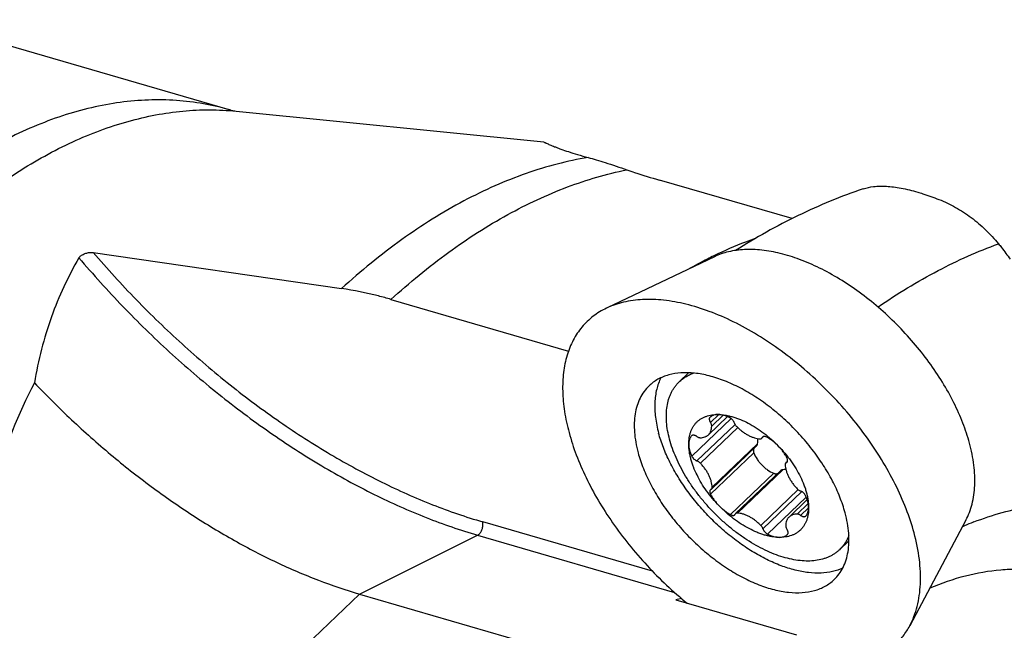
# Model space of a CAD drawing. Units: millimetres. Extents: x 0 to 420, y 0 to 297.
# Drawn here: x 328 to 350, y 144 to 158 of the extents above; entities that cross this region are included whole.
import ezdxf

# ---------------------------------------------------------------- set-up
doc = ezdxf.new("R2010")
doc.units = ezdxf.units.MM
doc.header["$LTSCALE"] = 23.1
for name, color, linetype in [('607299103-000_CL', 7, 'CONTINUOUS'), ('607386905-000_CL', 7, 'CONTINUOUS'), ('607426600-000_CL', 7, 'CONTINUOUS')]:
    doc.layers.add(name, color=color, linetype=linetype)

msp = doc.modelspace()

# ---------------------------------------------------------------- linework, layer by layer
at = {"layer": '607299103-000_CL', "color": 7, "linetype": 'CONTINUOUS'}
for p, q in [((343.6154, 152.3446), (341.1991, 151.1938)), ((349.2518, 146.4484), (347.9934, 144.0864))]:
    msp.add_line(p, q, dxfattribs=at)
for points, knots in [([(349.3325, 148.1718), (349.2915, 148.3239), (349.1888, 148.6323), (348.9847, 149.0885), (348.7293, 149.5449), (348.4273, 149.9934), (348.084, 150.4259), (347.7055, 150.8346), (347.2988, 151.2123), (346.871, 151.5521), (346.4298, 151.8481), (345.9832, 152.0948), (345.5389, 152.2878), (345.1049, 152.4238), (344.6885, 152.5002), (344.2969, 152.5152), (343.937, 152.468), (343.7161, 152.3926), (343.6154, 152.3446)], [0, 0, 0, 0, 0.0609932, 0.1256245, 0.1933038, 0.2633047, 0.3348126, 0.4069562, 0.4788419, 0.549585, 0.6183423, 0.6843465, 0.7469435, 0.8056352, 0.8601313, 0.9104108, 0.9567929, 1, 1, 1, 1]), ([(348.0906, 146.1638), (348.0412, 146.3471), (347.9174, 146.7189), (347.6714, 147.2688), (347.3635, 147.819), (346.9994, 148.3595), (346.5856, 148.8809), (346.1294, 149.3736), (345.6391, 149.8289), (345.1234, 150.2385), (344.5917, 150.5952), (344.0532, 150.8926), (343.5177, 151.1253), (342.9945, 151.2892), (342.4927, 151.3813), (342.0206, 151.3994), (341.5868, 151.3425), (341.3205, 151.2516), (341.1991, 151.1938)], [0, 0, 0, 0, 0.0609933, 0.1256246, 0.1933038, 0.2633046, 0.3348126, 0.4069562, 0.4788419, 0.5495849, 0.6183422, 0.6843465, 0.7469434, 0.8056352, 0.8601313, 0.9104109, 0.956793, 1, 1, 1, 1]), ([(341.1991, 151.1938), (341.0934, 151.1434), (340.8931, 151.0219), (340.6391, 150.7781), (340.4413, 150.4803), (340.3029, 150.1346), (340.2252, 149.7472), (340.2083, 149.324), (340.2519, 148.8713), (340.3185, 148.5644), (340.3606, 148.4078)], [0, 0, 0, 0, 0.1108399, 0.2199529, 0.3308576, 0.4468078, 0.5703816, 0.7033041, 0.8464559, 1, 1, 1, 1]), ([(346.5446, 146.6126), (346.5124, 146.7322), (346.4302, 146.975), (346.2646, 147.3331), (346.0562, 147.6902), (345.8091, 148.0388), (345.5288, 148.3715), (345.221, 148.6813), (344.8922, 148.9618), (344.5494, 149.2069), (344.1997, 149.4116), (343.8505, 149.5716), (343.5088, 149.6835), (343.1817, 149.7448), (342.8756, 149.754), (342.6385, 149.7165), (342.4682, 149.6591), (342.3522, 149.6039), (342.2461, 149.5362), (342.1824, 149.4828), (342.1526, 149.4544)], [0, 0, 0, 0, 0.0628379, 0.1296805, 0.1997918, 0.2722667, 0.3460964, 0.4202125, 0.493535, 0.5650174, 0.6336941, 0.6987315, 0.7594873, 0.8155811, 0.8669802, 0.9141002, 0.9363666, 0.9579667, 0.9791026, 1, 1, 1, 1]), ([(342.42, 149.6355), (342.3776, 149.5539), (342.3114, 149.3714), (342.2723, 149.0705), (342.2894, 148.7401), (342.3357, 148.5146), (342.3668, 148.399)], [0, 0, 0, 0, 0.2183288, 0.4555836, 0.715739, 1, 1, 1, 1]), ([(342.1526, 149.4544), (342.1119, 149.4154), (342.0364, 149.329), (341.9462, 149.1794), (341.8793, 149.0109), (341.8363, 148.8256), (341.8174, 148.6252), (341.8225, 148.4117), (341.8517, 148.1873), (341.8859, 148.0359), (341.9066, 147.959)], [0, 0, 0, 0, 0.1065143, 0.2152776, 0.3283187, 0.4472906, 0.5733968, 0.7073762, 0.8496007, 1, 1, 1, 1]), ([(340.3606, 148.4078), (340.406, 148.2394), (340.518, 147.8981), (340.7374, 147.3919), (341.0101, 146.8842), (341.3317, 146.3827), (341.6975, 145.8949), (342.1018, 145.4283), (342.5385, 144.99), (342.8492, 144.7191), (343.0085, 144.59)], [0, 0, 0, 0, 0.1109523, 0.228085, 0.3505124, 0.4771447, 0.6067544, 0.7380176, 0.8695605, 1, 1, 1, 1]), ([(346.4922, 145.3765), (346.4191, 145.3425), (346.2588, 145.2894), (345.9982, 145.2572), (345.7151, 145.2697), (345.4142, 145.3263), (345.1009, 145.4257), (344.7803, 145.5661), (344.4582, 145.745), (344.1402, 145.9593), (343.8319, 146.205), (343.5388, 146.4778), (343.2662, 146.773), (343.019, 147.0851), (342.8014, 147.4086), (342.6175, 147.7378), (342.4704, 148.0669), (342.3964, 148.2893), (342.3668, 148.399)], [0, 0, 0, 0, 0.0432838, 0.0897697, 0.1401583, 0.1947527, 0.2535215, 0.3161689, 0.3821946, 0.4509453, 0.5216564, 0.593489, 0.6655639, 0.7369928, 0.8069112, 0.8745092, 0.9390689, 1, 1, 1, 1]), ([(349.2518, 146.4484), (349.2815, 146.5041), (349.3345, 146.6215), (349.4149, 146.8774), (349.4633, 147.2345), (349.4404, 147.6954), (349.3761, 148.0103), (349.3325, 148.1718)], [0, 0, 0, 0, 0.1072336, 0.218416, 0.4554062, 0.7155099, 1, 1, 1, 1]), ([(341.9066, 147.959), (341.9389, 147.8394), (342.0211, 147.5966), (342.1867, 147.2385), (342.3951, 146.8814), (342.6421, 146.5328), (342.9225, 146.2001), (343.2303, 145.8903), (343.5591, 145.6098), (343.9019, 145.3647), (344.2516, 145.16), (344.6008, 145), (344.9425, 144.8881), (345.2696, 144.8268), (345.5757, 144.8176), (345.8128, 144.8551), (345.9831, 144.9125), (346.0991, 144.9677), (346.2051, 145.0354), (346.2689, 145.0888), (346.2987, 145.1173)], [0, 0, 0, 0, 0.0628379, 0.1296805, 0.1997918, 0.2722667, 0.3460964, 0.4202125, 0.493535, 0.5650174, 0.6336941, 0.6987315, 0.7594873, 0.8155811, 0.8669802, 0.9141002, 0.9363666, 0.9579667, 0.9791026, 1, 1, 1, 1]), ([(346.2987, 145.1173), (346.3394, 145.1562), (346.4149, 145.2426), (346.5051, 145.3922), (346.572, 145.5607), (346.615, 145.746), (346.6339, 145.9464), (346.6288, 146.1599), (346.5996, 146.3843), (346.5654, 146.5357), (346.5446, 146.6126)], [0, 0, 0, 0, 0.1065143, 0.2152776, 0.3283187, 0.4472906, 0.5733968, 0.7073762, 0.8496007, 1, 1, 1, 1]), ([(347.9934, 144.0864), (348.0291, 144.1535), (348.0931, 144.2949), (348.1642, 144.5215), (348.2117, 144.7643), (348.2441, 145.1158), (348.2207, 145.5897), (348.1431, 145.9691), (348.0906, 146.1638)], [0, 0, 0, 0, 0.1072004, 0.2183492, 0.3342668, 0.4555715, 0.7155977, 1, 1, 1, 1]), ([(345.9949, 143.1982), (346.1062, 143.187), (346.324, 143.176), (346.6417, 143.1965), (346.9379, 143.2547), (347.2097, 143.3502), (347.4544, 143.4825), (347.6695, 143.6504), (347.8524, 143.8522), (347.9504, 144.0057), (347.9934, 144.0864)], [0, 0, 0, 0, 0.1443078, 0.2805011, 0.409377, 0.5321645, 0.6505183, 0.7664528, 0.8821976, 1, 1, 1, 1])]:
    msp.add_open_spline(points, degree=3, knots=knots, dxfattribs=at)
at = {"layer": '607386905-000_CL', "color": 7, "linetype": 'CONTINUOUS'}
for p, q in [((342.8277, 149.5463), (343.0371, 149.7465)), ((342.8119, 149.5308), (342.8277, 149.5463)), ((343.9078, 148.7662), (343.482, 148.3592)), ((343.517, 148.7496), (343.5165, 148.7492)), ((344.7183, 148.32), (344.6792, 148.2825)), ((344.5536, 148.1031), (343.552, 147.1456)), ((345.2522, 147.7633), (345.2185, 147.7311)), ((345.0938, 147.5526), (344.0913, 146.5942)), ((345.696, 146.9071), (345.2885, 146.5175)), ((345.2534, 146.1271), (345.2539, 146.1275)), ((346.4209, 145.7875), (346.6302, 145.9876)), ((346.4366, 145.8029), (346.4209, 145.7875))]:
    msp.add_line(p, q, dxfattribs=at)
at = {"layer": '607386905-000_CL', "color": 9, "linetype": 'CONTINUOUS'}
for p, q in [((343.9896, 148.724), (343.1098, 147.8829)), ((343.7174, 148.8125), (343.5289, 148.6324)), ((343.8111, 148.7984), (343.5561, 148.5547)), ((344.0799, 148.5917), (343.2255, 147.775)), ((344.1379, 148.5228), (343.3018, 147.7235)), ((344.7116, 148.3177), (344.6886, 148.2957)), ((344.5828, 148.1586), (343.5668, 147.1874)), ((344.498, 147.9571), (343.5303, 147.0321)), ((345.1468, 147.5785), (344.1308, 146.6072)), ((345.2497, 147.7579), (345.2299, 147.739)), ((344.9457, 147.4967), (343.978, 146.5717)), ((345.4916, 147.1322), (344.6547, 146.3321)), ((345.5758, 147.0869), (344.7045, 146.254)), ((345.6748, 146.9624), (344.8093, 146.1351)), ((345.7194, 146.8186), (345.4731, 146.5831)), ((345.7281, 146.7257), (345.5492, 146.5546))]:
    msp.add_line(p, q, dxfattribs=at)
at = {"layer": '607386905-000_CL', "color": 7, "linetype": 'CONTINUOUS'}
for centre, radius, start, end in [((343.1377, 148.3068), 0.0425, 133.71017, 137.66225), ((344.108, 148.2348), 0.4808, 350.8843, 4.73799), ((345.2142, 147.1141), 0.4692, 89.54016, 98.25922), ((345.6328, 146.5699), 0.0425, 313.71017, 317.66225)]:
    msp.add_arc(centre, radius, start, end, dxfattribs=at)
for points, knots in [([(342.8277, 149.5463), (342.85, 149.5676), (342.8972, 149.6079), (342.9748, 149.6604), (343.059, 149.7049), (343.1185, 149.7287), (343.1491, 149.7393)], [0, 0, 0, 0, 0.2448976, 0.4918836, 0.7429686, 1, 1, 1, 1]), ([(346.4209, 145.7875), (346.4037, 145.771), (346.3677, 145.7395), (346.3096, 145.6969), (346.2474, 145.659), (346.1814, 145.6259), (346.1117, 145.5978), (346.0128, 145.5664), (345.8801, 145.5402), (345.7112, 145.5296), (345.5322, 145.5394), (345.3447, 145.5694), (345.1506, 145.6193), (344.9515, 145.6886), (344.7494, 145.7767), (344.5462, 145.8827), (344.3437, 146.0055), (344.1439, 146.1441), (343.9486, 146.2971), (343.7597, 146.4632), (343.579, 146.6406), (343.4082, 146.8277), (343.249, 147.0228), (343.1028, 147.224), (342.9709, 147.4294), (342.8548, 147.6371), (342.7554, 147.845), (342.6738, 148.0513), (342.6106, 148.254), (342.5664, 148.4512), (342.5419, 148.6411), (342.5371, 148.8219), (342.5522, 148.992), (342.5818, 149.1252), (342.6155, 149.2241), (342.6453, 149.2936), (342.6799, 149.3593), (342.7191, 149.421), (342.7629, 149.4784), (342.7951, 149.5139), (342.8119, 149.5308)], [0, 0, 0, 0, 0.0110262, 0.0221087, 0.033303, 0.0446613, 0.0562324, 0.0680605, 0.0926228, 0.1186106, 0.1461816, 0.1754125, 0.2063098, 0.2388205, 0.2728417, 0.3082298, 0.3448079, 0.3823727, 0.4207, 0.4595507, 0.4986754, 0.53782, 0.5767294, 0.6151535, 0.652851, 0.6895953, 0.7251795, 0.759422, 0.7921737, 0.8233249, 0.8528143, 0.8806385, 0.9068626, 0.9316312, 0.9435467, 0.9551928, 0.9666118, 0.9778513, 0.9889625, 1, 1, 1, 1]), ([(343.2176, 148.6392), (343.2321, 148.6538), (343.2629, 148.6814), (343.3139, 148.7174), (343.3695, 148.7479), (343.4294, 148.7727), (343.4934, 148.7918), (343.5611, 148.805), (343.6324, 148.8124), (343.6811, 148.8134), (343.7058, 148.8129)], [0, 0, 0, 0, 0.1157905, 0.2323994, 0.3508577, 0.472117, 0.5970192, 0.726276, 0.8604585, 1, 1, 1, 1]), ([(343.5165, 148.7492), (343.5136, 148.7464), (343.5085, 148.7399), (343.5036, 148.7281), (343.5014, 148.7144), (343.5018, 148.6994), (343.5049, 148.6832), (343.5105, 148.6663), (343.5185, 148.6491), (343.5252, 148.6379), (343.5289, 148.6324)], [0, 0, 0, 0, 0.0945048, 0.1937809, 0.3015541, 0.4200249, 0.5499419, 0.690884, 0.841549, 1, 1, 1, 1]), ([(343.7058, 148.8129), (343.6873, 148.8132), (343.6513, 148.8114), (343.608, 148.8015), (343.5766, 148.7893), (343.5549, 148.7782), (343.535, 148.7651), (343.5228, 148.755), (343.517, 148.7496)], [0, 0, 0, 0, 0.273148, 0.52744, 0.6490054, 0.767713, 0.8844045, 1, 1, 1, 1]), ([(343.9612, 148.7416), (343.9394, 148.7526), (343.8961, 148.7722), (343.8306, 148.7945), (343.7674, 148.8086), (343.7259, 148.8125), (343.7058, 148.8129)], [0, 0, 0, 0, 0.2741406, 0.5328958, 0.7749856, 1, 1, 1, 1]), ([(343.7058, 148.8129), (343.7584, 148.812), (343.8388, 148.8041), (343.9461, 148.783), (344.03, 148.7612), (344.1154, 148.7337), (344.2325, 148.689), (344.3802, 148.6195), (344.5551, 148.5172), (344.727, 148.3967), (344.8931, 148.26), (344.9979, 148.1598), (345.0487, 148.1076)], [0, 0, 0, 0, 0.1016234, 0.1554889, 0.2113613, 0.2691949, 0.3289169, 0.4535813, 0.5843794, 0.7200393, 0.8591051, 1, 1, 1, 1]), ([(344.066, 148.6227), (344.0641, 148.6286), (344.0593, 148.6405), (344.0501, 148.6578), (344.0388, 148.6749), (344.0256, 148.6912), (344.011, 148.7064), (343.9952, 148.7201), (343.9786, 148.732), (343.967, 148.7387), (343.9612, 148.7416)], [0, 0, 0, 0, 0.1144561, 0.2358788, 0.362533, 0.4923925, 0.6232673, 0.7529172, 0.8791618, 1, 1, 1, 1]), ([(343.0423, 148.1437), (343.0419, 148.1931), (343.0465, 148.2662), (343.0651, 148.3598), (343.0844, 148.4247), (343.1094, 148.4855), (343.1398, 148.5418), (343.1757, 148.5934), (343.2031, 148.6245), (343.2176, 148.6392)], [0, 0, 0, 0, 0.275023, 0.404846, 0.5300913, 0.6513984, 0.7695412, 0.8854127, 1, 1, 1, 1]), ([(343.482, 148.3592), (343.4879, 148.3649), (343.4992, 148.377), (343.5141, 148.3972), (343.5268, 148.4194), (343.541, 148.4518), (343.5529, 148.4971), (343.556, 148.535), (343.5561, 148.5547)], [0, 0, 0, 0, 0.115196, 0.2314503, 0.349775, 0.4710964, 0.7255481, 1, 1, 1, 1]), ([(343.5561, 148.5547), (343.5562, 148.5607), (343.5549, 148.5735), (343.5495, 148.5929), (343.5408, 148.6129), (343.5332, 148.6259), (343.5289, 148.6324)], [0, 0, 0, 0, 0.2176881, 0.4587902, 0.721001, 1, 1, 1, 1]), ([(344.066, 148.6227), (344.0682, 148.6159), (344.0739, 148.602), (344.0852, 148.582), (344.0992, 148.5625), (344.11, 148.5504), (344.1158, 148.5446)], [0, 0, 0, 0, 0.2316129, 0.4788874, 0.7369126, 1, 1, 1, 1]), ([(344.1158, 148.5446), (344.1357, 148.5244), (344.1767, 148.4858), (344.2415, 148.433), (344.3085, 148.3864), (344.3766, 148.3467), (344.4446, 148.3146), (344.5115, 148.2905), (344.5763, 148.2749), (344.619, 148.2702), (344.6396, 148.2695)], [0, 0, 0, 0, 0.1406381, 0.2793704, 0.4147123, 0.5452933, 0.6699137, 0.7876085, 0.8977224, 1, 1, 1, 1]), ([(343.1063, 148.3354), (343.101, 148.3295), (343.0909, 148.3172), (343.0778, 148.297), (343.0667, 148.275), (343.0544, 148.2432), (343.0444, 148.1992), (343.0422, 148.1626), (343.0423, 148.1437)], [0, 0, 0, 0, 0.1144688, 0.2304651, 0.3488627, 0.4704475, 0.7255252, 1, 1, 1, 1]), ([(343.2213, 148.3221), (343.216, 148.3258), (343.2053, 148.3326), (343.1889, 148.3408), (343.1728, 148.3467), (343.1572, 148.3501), (343.1427, 148.351), (343.1294, 148.3492), (343.1177, 148.3449), (343.1111, 148.3402), (343.1083, 148.3375)], [0, 0, 0, 0, 0.158336, 0.3086623, 0.4492025, 0.5788031, 0.6971657, 0.8051149, 0.9048513, 1, 1, 1, 1]), ([(343.2213, 148.3221), (343.2276, 148.3177), (343.2403, 148.3098), (343.2598, 148.3007), (343.2788, 148.2951), (343.2914, 148.2936), (343.2973, 148.2936)], [0, 0, 0, 0, 0.2803136, 0.5427861, 0.7833225, 1, 1, 1, 1]), ([(343.2973, 148.2936), (343.3155, 148.2936), (343.3508, 148.296), (343.3932, 148.3065), (343.4238, 148.319), (343.445, 148.3303), (343.4645, 148.3436), (343.4763, 148.3538), (343.482, 148.3592)], [0, 0, 0, 0, 0.2723335, 0.5262978, 0.6479177, 0.7668349, 0.8838918, 1, 1, 1, 1]), ([(344.6396, 148.2695), (344.6435, 148.2693), (344.6511, 148.2696), (344.6619, 148.2719), (344.6714, 148.2762), (344.6768, 148.2803), (344.6792, 148.2825)], [0, 0, 0, 0, 0.2745404, 0.529147, 0.7686705, 1, 1, 1, 1]), ([(344.6792, 148.2825), (344.6811, 148.2844), (344.6847, 148.2885), (344.6874, 148.2932), (344.6886, 148.2957)], [0, 0, 0, 0, 0.4941204, 1, 1, 1, 1]), ([(344.698, 148.3089), (344.6961, 148.307), (344.6925, 148.3029), (344.6898, 148.2982), (344.6886, 148.2957)], [0, 0, 0, 0, 0.4941215, 1, 1, 1, 1]), ([(344.7924, 148.3051), (344.7835, 148.3099), (344.7698, 148.316), (344.7512, 148.3207), (344.7384, 148.3222), (344.7264, 148.3218), (344.7155, 148.3195), (344.7059, 148.3153), (344.7004, 148.3112), (344.698, 148.3089)], [0, 0, 0, 0, 0.3040462, 0.4421513, 0.5701426, 0.6883117, 0.7977957, 0.90069, 1, 1, 1, 1]), ([(345.0487, 148.1076), (345.0293, 148.1275), (344.9894, 148.1659), (344.9261, 148.2185), (344.8606, 148.2652), (344.8152, 148.2926), (344.7924, 148.3051)], [0, 0, 0, 0, 0.2571762, 0.511293, 0.7597176, 1, 1, 1, 1]), ([(343.7217, 146.7691), (343.6708, 146.8214), (343.5734, 146.9293), (343.4408, 147.0998), (343.3242, 147.2761), (343.2256, 147.4552), (343.1588, 147.6062), (343.1161, 147.7258), (343.0899, 147.8131), (343.0693, 147.8987), (343.0497, 148.0083), (343.0427, 148.0902), (343.0423, 148.1437)], [0, 0, 0, 0, 0.1397101, 0.2779794, 0.4132276, 0.5439799, 0.6689289, 0.7288997, 0.7870422, 0.8432726, 0.8975329, 1, 1, 1, 1]), ([(343.0423, 148.1437), (343.0425, 148.1233), (343.0459, 148.0809), (343.0591, 148.0164), (343.0804, 147.9496), (343.0992, 147.9053), (343.1098, 147.8829)], [0, 0, 0, 0, 0.2256214, 0.4680496, 0.7266551, 1, 1, 1, 1]), ([(344.5016, 148.0534), (344.4978, 148.0465), (344.4932, 148.0354), (344.4899, 148.0199), (344.4883, 148.0034), (344.4898, 147.982), (344.4947, 147.9653), (344.498, 147.9571)], [0, 0, 0, 0, 0.2360388, 0.3568229, 0.4799397, 0.7340625, 1, 1, 1, 1]), ([(344.5536, 148.1031), (344.5574, 148.1068), (344.5645, 148.1146), (344.573, 148.1281), (344.5794, 148.1428), (344.5819, 148.1533), (344.5828, 148.1586)], [0, 0, 0, 0, 0.247965, 0.495894, 0.7458856, 1, 1, 1, 1]), ([(345.2401, 147.8446), (345.2281, 147.868), (345.2017, 147.9144), (345.1565, 147.9815), (345.1055, 148.0465), (345.0682, 148.0876), (345.0487, 148.1076)], [0, 0, 0, 0, 0.241229, 0.4899919, 0.743799, 1, 1, 1, 1]), ([(345.0487, 148.1076), (345.0996, 148.0553), (345.197, 147.9474), (345.3296, 147.7769), (345.4462, 147.6006), (345.5449, 147.4215), (345.6117, 147.2705), (345.6544, 147.1509), (345.6805, 147.0637), (345.7012, 146.978), (345.7208, 146.8685), (345.7277, 146.7866), (345.7281, 146.733)], [0, 0, 0, 0, 0.1397101, 0.2779794, 0.4132276, 0.5439799, 0.6689289, 0.7288997, 0.7870422, 0.8432726, 0.8975329, 1, 1, 1, 1]), ([(343.1098, 147.8829), (343.1126, 147.877), (343.1191, 147.8651), (343.1306, 147.8481), (343.1439, 147.8319), (343.1587, 147.8168), (343.1746, 147.8032), (343.1912, 147.7915), (343.2081, 147.782), (343.2198, 147.777), (343.2255, 147.775)], [0, 0, 0, 0, 0.1222075, 0.2494673, 0.3797324, 0.5107989, 0.6404238, 0.7664358, 0.8868503, 1, 1, 1, 1]), ([(344.498, 147.9571), (344.5181, 147.9068), (344.5568, 147.8339), (344.6215, 147.7451), (344.6585, 147.7033), (344.678, 147.6832)], [0, 0, 0, 0, 0.4928694, 0.7456113, 1, 1, 1, 1]), ([(345.2413, 147.7468), (345.2438, 147.7492), (345.2483, 147.7546), (345.253, 147.7644), (345.2558, 147.7756), (345.2565, 147.788), (345.2553, 147.8014), (345.2509, 147.8208), (345.2449, 147.8352), (345.2401, 147.8446)], [0, 0, 0, 0, 0.0985425, 0.2008394, 0.3100065, 0.4281701, 0.5564286, 0.6949861, 1, 1, 1, 1]), ([(343.3018, 147.7235), (343.2961, 147.7294), (343.2843, 147.7406), (343.2654, 147.755), (343.2458, 147.7667), (343.2323, 147.7727), (343.2255, 147.775)], [0, 0, 0, 0, 0.2645259, 0.5229788, 0.7697274, 1, 1, 1, 1]), ([(343.5668, 147.1874), (343.5663, 147.2083), (343.562, 147.2518), (343.5474, 147.3179), (343.5244, 147.3863), (343.4936, 147.4559), (343.4553, 147.5256), (343.4102, 147.5943), (343.359, 147.6608), (343.3214, 147.703), (343.3018, 147.7235)], [0, 0, 0, 0, 0.1031112, 0.2139631, 0.3321998, 0.4570927, 0.5876247, 0.7225625, 0.8605172, 1, 1, 1, 1]), ([(344.678, 147.6832), (344.6974, 147.6632), (344.7381, 147.6252), (344.8247, 147.5583), (344.8962, 147.5179), (344.9457, 147.4967)], [0, 0, 0, 0, 0.2551777, 0.5081592, 1, 1, 1, 1]), ([(345.1468, 147.5785), (345.1418, 147.5778), (345.132, 147.5755), (345.118, 147.57), (345.1051, 147.5623), (345.0974, 147.556), (345.0938, 147.5526)], [0, 0, 0, 0, 0.2532897, 0.5030967, 0.7513578, 1, 1, 1, 1]), ([(345.2185, 147.7311), (345.216, 147.7287), (345.2114, 147.7231), (345.2067, 147.7131), (345.204, 147.7017), (345.2036, 147.6935), (345.2037, 147.6893)], [0, 0, 0, 0, 0.229565, 0.4681841, 0.7233204, 1, 1, 1, 1]), ([(345.2037, 147.6893), (345.2042, 147.6684), (345.2084, 147.6249), (345.2231, 147.5588), (345.246, 147.4904), (345.2769, 147.4208), (345.3152, 147.3511), (345.3603, 147.2824), (345.4115, 147.2159), (345.4491, 147.1737), (345.4687, 147.1532)], [0, 0, 0, 0, 0.1031112, 0.2139631, 0.3321998, 0.4570927, 0.5876247, 0.7225625, 0.8605172, 1, 1, 1, 1]), ([(345.2299, 147.739), (345.2278, 147.738), (345.2238, 147.7356), (345.2201, 147.7327), (345.2185, 147.7311)], [0, 0, 0, 0, 0.5043693, 1, 1, 1, 1]), ([(345.2299, 147.739), (345.232, 147.74), (345.2361, 147.7423), (345.2397, 147.7452), (345.2413, 147.7468)], [0, 0, 0, 0, 0.5043645, 1, 1, 1, 1]), ([(344.9457, 147.4967), (344.953, 147.4935), (344.9679, 147.4886), (344.9908, 147.4859), (345.013, 147.4877), (345.027, 147.492), (345.0335, 147.4949)], [0, 0, 0, 0, 0.2649732, 0.5189697, 0.7630936, 1, 1, 1, 1]), ([(343.5405, 147.1377), (343.5384, 147.1367), (343.5344, 147.1344), (343.5308, 147.1315), (343.5291, 147.1299)], [0, 0, 0, 0, 0.5043645, 1, 1, 1, 1]), ([(343.5405, 147.1377), (343.5426, 147.1387), (343.5467, 147.1411), (343.5503, 147.144), (343.552, 147.1456)], [0, 0, 0, 0, 0.5043693, 1, 1, 1, 1]), ([(343.552, 147.1456), (343.5545, 147.148), (343.559, 147.1536), (343.5638, 147.1636), (343.5665, 147.175), (343.5669, 147.1832), (343.5668, 147.1874)], [0, 0, 0, 0, 0.229565, 0.4681841, 0.7233204, 1, 1, 1, 1]), ([(345.4687, 147.1532), (345.4743, 147.1473), (345.4861, 147.1361), (345.5051, 147.1217), (345.5246, 147.11), (345.5382, 147.104), (345.5449, 147.1017)], [0, 0, 0, 0, 0.2645259, 0.5229788, 0.7697274, 1, 1, 1, 1]), ([(343.5291, 147.1299), (343.5266, 147.1275), (343.5222, 147.1221), (343.5174, 147.1123), (343.5147, 147.1011), (343.5139, 147.0887), (343.5152, 147.0753), (343.5195, 147.0559), (343.5255, 147.0415), (343.5303, 147.0321)], [0, 0, 0, 0, 0.0985425, 0.2008394, 0.3100065, 0.4281701, 0.5564286, 0.6949861, 1, 1, 1, 1]), ([(343.5303, 147.0321), (343.5423, 147.0087), (343.5687, 146.9623), (343.614, 146.8952), (343.665, 146.8302), (343.7023, 146.7891), (343.7217, 146.7691)], [0, 0, 0, 0, 0.241229, 0.4899919, 0.743799, 1, 1, 1, 1]), ([(345.6606, 146.9938), (345.6578, 146.9997), (345.6514, 147.0116), (345.6399, 147.0286), (345.6265, 147.0448), (345.6118, 147.0599), (345.5959, 147.0735), (345.5792, 147.0852), (345.5623, 147.0947), (345.5507, 147.0997), (345.5449, 147.1017)], [0, 0, 0, 0, 0.1222075, 0.2494673, 0.3797324, 0.5107989, 0.6404238, 0.7664358, 0.8868503, 1, 1, 1, 1]), ([(345.7281, 146.733), (345.728, 146.7534), (345.7245, 146.7958), (345.7113, 146.8603), (345.6901, 146.9271), (345.6712, 146.9714), (345.6606, 146.9938)], [0, 0, 0, 0, 0.2256214, 0.4680496, 0.7266551, 1, 1, 1, 1]), ([(345.0646, 146.0638), (345.0121, 146.0647), (344.9317, 146.0726), (344.8244, 146.0937), (344.7404, 146.1155), (344.655, 146.143), (344.5379, 146.1877), (344.3902, 146.2572), (344.2154, 146.3595), (344.0434, 146.48), (343.8773, 146.6167), (343.7725, 146.7169), (343.7217, 146.7691)], [0, 0, 0, 0, 0.1016234, 0.1554889, 0.2113613, 0.2691949, 0.3289169, 0.4535813, 0.5843794, 0.7200393, 0.8591051, 1, 1, 1, 1]), ([(343.7217, 146.7691), (343.7411, 146.7492), (343.7811, 146.7108), (343.8444, 146.6582), (343.9098, 146.6115), (343.9552, 146.5841), (343.978, 146.5717)], [0, 0, 0, 0, 0.2571762, 0.511293, 0.7597176, 1, 1, 1, 1]), ([(345.7281, 146.733), (345.7285, 146.6836), (345.7239, 146.6105), (345.7054, 146.5169), (345.686, 146.452), (345.6611, 146.3912), (345.6306, 146.3349), (345.5948, 146.2833), (345.5673, 146.2522), (345.5528, 146.2375)], [0, 0, 0, 0, 0.275023, 0.404846, 0.5300913, 0.6513984, 0.7695412, 0.8854127, 1, 1, 1, 1]), ([(345.6642, 146.5413), (345.6695, 146.5472), (345.6795, 146.5595), (345.6926, 146.5797), (345.7037, 146.6017), (345.716, 146.6335), (345.7261, 146.6775), (345.7283, 146.7141), (345.7281, 146.733)], [0, 0, 0, 0, 0.1144688, 0.2304651, 0.3488627, 0.4704475, 0.7255252, 1, 1, 1, 1]), ([(343.978, 146.5717), (343.987, 146.5668), (344.0006, 146.5607), (344.0192, 146.556), (344.032, 146.5545), (344.044, 146.5549), (344.0549, 146.5572), (344.0645, 146.5614), (344.07, 146.5655), (344.0724, 146.5678)], [0, 0, 0, 0, 0.3040462, 0.4421513, 0.5701426, 0.6883117, 0.7977957, 0.90069, 1, 1, 1, 1]), ([(344.0724, 146.5678), (344.0744, 146.5697), (344.0779, 146.5738), (344.0807, 146.5785), (344.0818, 146.581)], [0, 0, 0, 0, 0.4941215, 1, 1, 1, 1]), ([(344.0913, 146.5942), (344.0893, 146.5923), (344.0858, 146.5882), (344.083, 146.5835), (344.0818, 146.581)], [0, 0, 0, 0, 0.4941204, 1, 1, 1, 1]), ([(344.1308, 146.6072), (344.1269, 146.6074), (344.1193, 146.6071), (344.1086, 146.6048), (344.0991, 146.6005), (344.0936, 146.5965), (344.0913, 146.5942)], [0, 0, 0, 0, 0.2745404, 0.529147, 0.7686705, 1, 1, 1, 1]), ([(344.6547, 146.3321), (344.6347, 146.3523), (344.5937, 146.3909), (344.5289, 146.4437), (344.4619, 146.4903), (344.3939, 146.53), (344.3258, 146.5621), (344.2589, 146.5862), (344.1941, 146.6018), (344.1514, 146.6065), (344.1308, 146.6072)], [0, 0, 0, 0, 0.1406381, 0.2793704, 0.4147123, 0.5452933, 0.6699137, 0.7876085, 0.8977224, 1, 1, 1, 1]), ([(345.2885, 146.5175), (345.2825, 146.5118), (345.2712, 146.4997), (345.2564, 146.4795), (345.2437, 146.4573), (345.2295, 146.4249), (345.2175, 146.3796), (345.2145, 146.3417), (345.2143, 146.3221)], [0, 0, 0, 0, 0.115196, 0.2314503, 0.349775, 0.4710964, 0.7255481, 1, 1, 1, 1]), ([(345.4731, 146.5831), (345.4549, 146.5831), (345.4196, 146.5807), (345.3773, 146.5703), (345.3466, 146.5577), (345.3255, 146.5464), (345.306, 146.5331), (345.2941, 146.5229), (345.2885, 146.5175)], [0, 0, 0, 0, 0.2723335, 0.5262978, 0.6479177, 0.7668349, 0.8838918, 1, 1, 1, 1]), ([(345.5492, 146.5546), (345.5429, 146.559), (345.5302, 146.5669), (345.5106, 146.576), (345.4916, 146.5816), (345.4791, 146.5831), (345.4731, 146.5831)], [0, 0, 0, 0, 0.2803136, 0.5427861, 0.7833225, 1, 1, 1, 1]), ([(345.5492, 146.5546), (345.5544, 146.5509), (345.5651, 146.5441), (345.5815, 146.5359), (345.5977, 146.53), (345.6132, 146.5266), (345.6278, 146.5257), (345.6411, 146.5275), (345.6528, 146.5318), (345.6593, 146.5366), (345.6621, 146.5392)], [0, 0, 0, 0, 0.158336, 0.3086623, 0.4492025, 0.5788031, 0.6971657, 0.8051149, 0.9048513, 1, 1, 1, 1]), ([(344.7045, 146.254), (344.7022, 146.2608), (344.6965, 146.2747), (344.6852, 146.2947), (344.6712, 146.3142), (344.6604, 146.3263), (344.6547, 146.3321)], [0, 0, 0, 0, 0.2316129, 0.4788874, 0.7369126, 1, 1, 1, 1]), ([(345.2143, 146.3221), (345.2142, 146.316), (345.2156, 146.3032), (345.2209, 146.2838), (345.2296, 146.2638), (345.2373, 146.2508), (345.2415, 146.2443)], [0, 0, 0, 0, 0.2176881, 0.4587902, 0.721001, 1, 1, 1, 1]), ([(344.7045, 146.254), (344.7064, 146.2481), (344.7111, 146.2362), (344.7203, 146.2189), (344.7317, 146.2019), (344.7448, 146.1855), (344.7595, 146.1703), (344.7753, 146.1566), (344.7919, 146.1447), (344.8034, 146.138), (344.8093, 146.1351)], [0, 0, 0, 0, 0.1144561, 0.2358788, 0.362533, 0.4923925, 0.6232673, 0.7529172, 0.8791618, 1, 1, 1, 1]), ([(344.8093, 146.1351), (344.8311, 146.1241), (344.8744, 146.1045), (344.9398, 146.0822), (345.003, 146.0681), (345.0446, 146.0642), (345.0646, 146.0638)], [0, 0, 0, 0, 0.2741406, 0.5328958, 0.7749856, 1, 1, 1, 1]), ([(345.5528, 146.2375), (345.5383, 146.2229), (345.5075, 146.1953), (345.4565, 146.1593), (345.401, 146.1288), (345.341, 146.104), (345.2771, 146.0849), (345.2093, 146.0717), (345.138, 146.0643), (345.0894, 146.0634), (345.0646, 146.0638)], [0, 0, 0, 0, 0.1157905, 0.2323994, 0.3508577, 0.472117, 0.5970192, 0.726276, 0.8604585, 1, 1, 1, 1]), ([(345.0646, 146.0638), (345.0832, 146.0635), (345.1192, 146.0653), (345.1625, 146.0752), (345.1939, 146.0874), (345.2155, 146.0985), (345.2355, 146.1116), (345.2477, 146.1217), (345.2534, 146.1271)], [0, 0, 0, 0, 0.273148, 0.52744, 0.6490054, 0.767713, 0.8844045, 1, 1, 1, 1]), ([(345.2539, 146.1275), (345.2568, 146.1303), (345.2619, 146.1368), (345.2668, 146.1486), (345.2691, 146.1623), (345.2686, 146.1773), (345.2655, 146.1935), (345.2599, 146.2104), (345.2519, 146.2276), (345.2452, 146.2388), (345.2415, 146.2443)], [0, 0, 0, 0, 0.0945048, 0.1937809, 0.3015541, 0.4200249, 0.5499419, 0.690884, 0.841549, 1, 1, 1, 1]), ([(346.6284, 146.1005), (346.6172, 146.0721), (346.5924, 146.017), (346.5476, 145.9391), (346.4961, 145.8673), (346.4571, 145.8236), (346.4366, 145.8029)], [0, 0, 0, 0, 0.2568922, 0.5080858, 0.7552005, 1, 1, 1, 1])]:
    msp.add_open_spline(points, degree=3, knots=knots, dxfattribs=at)
at = {"layer": '607426600-000_CL', "color": 7, "linetype": 'CONTINUOUS'}
for p, q in [((325.8085, 157.6495), (332.7655, 155.6299)), ((332.8988, 155.6032), (339.793, 154.9125)), ((345.3551, 153.197), (342.3882, 154.0583)), ((329.7012, 152.4397), (335.2629, 151.6322)), ((336.3704, 151.3889), (340.3477, 150.2343)), ((335.6659, 144.7948), (343.0089, 142.663)), ((342.7532, 144.6647), (345.4542, 143.8806))]:
    msp.add_line(p, q, dxfattribs=at)
at = {"layer": '607426600-000_CL', "color": 9, "linetype": 'CONTINUOUS'}
for p, q in [((342.2275, 145.3065), (338.4248, 146.4104)), ((335.6659, 144.7948), (338.311, 146.1118)), ((338.311, 146.1118), (342.7257, 144.8302)), ((330.4657, 139.8236), (335.6659, 144.7948))]:
    msp.add_line(p, q, dxfattribs=at)
at = {"layer": '607426600-000_CL', "color": 7, "linetype": 'CONTINUOUS'}
msp.add_ellipse((336.12, 139.5373), major_axis=(11.688, 5.0468), ratio=0.2119433, start_param=0.8655307, end_param=0.8789032, dxfattribs=at)
at = {"layer": '607426600-000_CL', "color": 9, "linetype": 'CONTINUOUS'}
for points, knots in [([(332.7655, 155.6299), (332.5703, 155.6865), (332.1719, 155.7791), (331.5594, 155.8533), (330.9337, 155.8629), (330.2974, 155.808), (329.6532, 155.6888), (329.0039, 155.5059), (328.352, 155.2603), (327.4678, 154.8434), (326.3708, 154.164), (325.1115, 153.1368), (323.9055, 151.9005), (322.7721, 150.4755), (321.7291, 148.8845), (320.7934, 147.1534), (319.9799, 145.3103), (319.3021, 143.3851), (318.7707, 141.4091), (318.3946, 139.4143), (318.1798, 137.4336), (318.1458, 136.12), (318.1582, 135.4737)], [0, 0, 0, 0, 0.0218745, 0.0439133, 0.0662744, 0.089104, 0.1125319, 0.1366691, 0.1616059, 0.1874117, 0.2417741, 0.2999662, 0.3618984, 0.4272713, 0.4956211, 0.5663583, 0.6388013, 0.7122073, 0.7857998, 0.8587963, 0.9304345, 1, 1, 1, 1]), ([(319.2204, 135.1134), (319.2086, 135.7289), (319.2379, 136.9791), (319.4301, 138.8654), (319.7685, 140.7674), (320.2481, 142.6573), (320.862, 144.5073), (321.6011, 146.2906), (322.4547, 147.9811), (323.4104, 149.5542), (324.4544, 150.987), (325.5717, 152.2586), (326.7463, 153.3508), (327.962, 154.2473), (329.2016, 154.9349), (330.2567, 155.3303), (331.0913, 155.5263), (331.7023, 155.6134), (332.305, 155.6425), (332.7028, 155.6228), (332.8988, 155.6032)], [0, 0, 0, 0, 0.0683617, 0.1386877, 0.2103522, 0.2826871, 0.3550036, 0.4266134, 0.4968501, 0.5650909, 0.6307801, 0.6934542, 0.7527711, 0.808543, 0.8607739, 0.9096987, 0.9330884, 0.9558625, 0.9781262, 1, 1, 1, 1]), ([(340.7865, 154.5651), (340.5541, 154.5268), (340.0857, 154.4271), (339.3881, 154.2144), (338.6884, 153.9373), (337.7406, 153.4757), (336.5655, 152.7368), (335.6924, 152.023), (335.2629, 151.6322)], [0, 0, 0, 0, 0.1115153, 0.2263616, 0.3449104, 0.4674442, 0.7250423, 1, 1, 1, 1]), ([(336.3704, 151.3889), (336.7819, 151.7635), (337.6178, 152.4506), (338.9426, 153.3012), (340.2831, 153.9289), (341.2015, 154.1994), (341.6541, 154.2907)], [0, 0, 0, 0, 0.2738404, 0.5312618, 0.7727859, 1, 1, 1, 1]), ([(344.5485, 152.7623), (344.4695, 152.7338), (344.1501, 152.614), (343.8371, 152.477), (343.6053, 152.3653)], [0, 0, 0, 0, 0.2459382, 1, 1, 1, 1]), ([(329.7012, 152.4397), (330.0107, 152.0777), (330.6525, 151.3737), (331.6762, 150.3839), (332.7505, 149.4701), (333.8617, 148.6436), (334.9962, 147.9149), (336.1399, 147.2929), (337.2783, 146.7855), (338.0457, 146.5205), (338.4248, 146.4104)], [0, 0, 0, 0, 0.1329898, 0.2658365, 0.3973998, 0.5265714, 0.6523043, 0.7736442, 0.8897634, 1, 1, 1, 1]), ([(347.2807, 151.2183), (347.7128, 151.5155), (348.5844, 152.0476), (349.5173, 152.4656), (349.9819, 152.634)], [0, 0, 0, 0, 0.5148796, 1, 1, 1, 1]), ([(329.3808, 152.3205), (329.6961, 151.9478), (330.3507, 151.2229), (331.3963, 150.2035), (332.4951, 149.262), (333.633, 148.4104), (334.7955, 147.6595), (335.9679, 147.0189), (337.1351, 146.4969), (337.9223, 146.2246), (338.311, 146.1118)], [0, 0, 0, 0, 0.1328721, 0.2656815, 0.3972644, 0.5264881, 0.6522817, 0.7736682, 0.8898003, 1, 1, 1, 1]), ([(343.6053, 152.3653), (343.5564, 152.3418), (343.3596, 152.2451), (343.1657, 152.1424), (343.0216, 152.062)], [0, 0, 0, 0, 0.2474035, 1, 1, 1, 1]), ([(349.4289, 146.4077), (349.6373, 146.4887), (350.0546, 146.6278), (350.6886, 146.7655), (351.3142, 146.827), (351.9275, 146.8116), (352.5246, 146.7192), (353.1014, 146.5503), (353.6541, 146.3062), (354.0005, 146.0965), (354.1678, 145.9808)], [0, 0, 0, 0, 0.1352492, 0.2654929, 0.3915738, 0.5145246, 0.6355363, 0.7559046, 0.8769608, 1, 1, 1, 1]), ([(338.3478, 146.1383), (338.3647, 146.1544), (338.3942, 146.1947), (338.4226, 146.2645), (338.435, 146.3386), (338.4308, 146.3881), (338.4248, 146.4104)], [0, 0, 0, 0, 0.238662, 0.5014241, 0.7634091, 1, 1, 1, 1]), ([(338.311, 146.1118), (338.3142, 146.1134), (338.3275, 146.1207), (338.3395, 146.1303), (338.3478, 146.1383)], [0, 0, 0, 0, 0.2356996, 1, 1, 1, 1]), ([(354.011, 143.2838), (353.8514, 143.5172), (353.5091, 143.9515), (353.0065, 144.4149), (352.5763, 144.7172), (352.2436, 144.9086), (351.8985, 145.0664), (351.5421, 145.1901), (351.1757, 145.2792), (350.8004, 145.3335), (350.4174, 145.3528), (349.893, 145.3316), (349.2208, 145.2141), (348.6992, 145.0341), (348.4394, 144.9241)], [0, 0, 0, 0, 0.1335792, 0.2601217, 0.3213791, 0.3816287, 0.441185, 0.5003823, 0.5595659, 0.6190812, 0.6792639, 0.7404305, 0.8667286, 1, 1, 1, 1])]:
    msp.add_open_spline(points, degree=3, knots=knots, dxfattribs=at)
at = {"layer": '607426600-000_CL', "color": 7, "linetype": 'CONTINUOUS'}
for points, knots in [([(332.7655, 155.6299), (332.7895, 155.6229), (332.8337, 155.6121), (332.8786, 155.6052), (332.8988, 155.6032)], [0, 0, 0, 0, 0.5521521, 1, 1, 1, 1]), ([(339.793, 154.9125), (339.7935, 154.9125), (339.7952, 154.9117), (339.7986, 154.9103), (339.8037, 154.9078), (339.8106, 154.9046), (339.8192, 154.9005), (339.8344, 154.8934), (339.858, 154.8825), (339.8919, 154.8673), (339.9334, 154.8493), (339.9827, 154.8288), (340.0398, 154.8059), (340.1049, 154.7809), (340.2075, 154.743), (340.3564, 154.6918), (340.56, 154.628), (340.7074, 154.5863), (340.7865, 154.5651)], [0, 0, 0, 0, 0.0016475, 0.0051351, 0.0104821, 0.0176978, 0.0267905, 0.0377684, 0.0654073, 0.1006584, 0.1435658, 0.1941798, 0.2525546, 0.3187204, 0.3926851, 0.5640527, 0.7666488, 1, 1, 1, 1]), ([(340.7865, 154.5651), (340.8466, 154.5489), (340.9751, 154.5124), (341.265, 154.4231), (341.4936, 154.3461), (341.6541, 154.2907)], [0, 0, 0, 0, 0.205069, 0.4402107, 1, 1, 1, 1]), ([(341.6541, 154.2907), (341.7125, 154.2705), (341.9557, 154.1883), (342.2011, 154.1127), (342.3882, 154.0583)], [0, 0, 0, 0, 0.240715, 1, 1, 1, 1]), ([(346.9498, 153.865), (346.4528, 153.6957), (345.4704, 153.2888), (344.5429, 152.7702), (344.0901, 152.4849)], [0, 0, 0, 0, 0.4952104, 1, 1, 1, 1]), ([(346.9497, 153.865), (347.0254, 153.8908), (347.1498, 153.9154), (347.3245, 153.9259), (347.4732, 153.9227), (347.6333, 153.9076), (347.869, 153.8703), (348.049, 153.8261), (348.1711, 153.7906)], [0, 0, 0, 0, 0.1934457, 0.3034795, 0.4231385, 0.5527437, 0.6923037, 1, 1, 1, 1]), ([(348.1711, 153.7906), (348.2099, 153.7793), (348.3708, 153.7303), (348.5293, 153.6731), (348.6482, 153.6262)], [0, 0, 0, 0, 0.2399652, 1, 1, 1, 1]), ([(348.6482, 153.6262), (348.7761, 153.5758), (349.0262, 153.4566), (349.3758, 153.2279), (349.6977, 152.9531), (349.8905, 152.7442), (349.9819, 152.634)], [0, 0, 0, 0, 0.245607, 0.4932539, 0.7443521, 1, 1, 1, 1]), ([(329.4091, 152.3541), (329.4283, 152.3715), (329.4747, 152.4007), (329.5507, 152.4291), (329.6279, 152.4432), (329.6783, 152.443), (329.7012, 152.4397)], [0, 0, 0, 0, 0.2491005, 0.5199213, 0.7770722, 1, 1, 1, 1]), ([(349.9819, 152.634), (350.0048, 152.6064), (350.0956, 152.4939), (350.1806, 152.3767), (350.2414, 152.2865)], [0, 0, 0, 0, 0.2479347, 1, 1, 1, 1]), ([(329.3808, 152.3205), (329.1341, 151.9006), (328.8224, 151.2247), (328.5298, 150.2729), (328.4236, 149.775), (328.3814, 149.522)], [0, 0, 0, 0, 0.4893084, 0.7422696, 1, 1, 1, 1]), ([(329.3808, 152.3205), (329.3825, 152.3233), (329.3906, 152.3356), (329.4007, 152.3465), (329.4091, 152.3541)], [0, 0, 0, 0, 0.2282906, 1, 1, 1, 1]), ([(336.3704, 151.3889), (336.2768, 151.4161), (335.912, 151.5158), (335.5406, 151.5919), (335.2629, 151.6322)], [0, 0, 0, 0, 0.2577968, 1, 1, 1, 1]), ([(328.3814, 149.522), (328.0138, 148.8305), (327.5829, 147.7188), (327.3079, 146.1721), (327.2587, 144.9975), (327.3793, 143.8411), (327.6235, 142.9142), (327.903, 142.216), (328.1515, 141.7218), (328.4381, 141.2587), (328.655, 140.9711), (328.769, 140.8339)], [0, 0, 0, 0, 0.2554588, 0.3837208, 0.5113543, 0.6376103, 0.7616292, 0.8225815, 0.8826727, 0.9418305, 1, 1, 1, 1]), ([(328.3814, 149.522), (328.6516, 149.238), (329.2064, 148.6868), (330.0791, 147.9131), (330.9829, 147.2009), (331.9088, 146.5572), (332.8474, 145.9886), (333.7894, 145.5008), (334.7253, 145.0987), (335.3547, 144.8851), (335.6659, 144.7948)], [0, 0, 0, 0, 0.1339766, 0.267071, 0.3983768, 0.5270227, 0.6521935, 0.7731511, 0.889257, 1, 1, 1, 1]), ([(349.4288, 146.4077), (349.4079, 146.3995), (349.3217, 146.3653), (349.2366, 146.3287), (349.1727, 146.2998)], [0, 0, 0, 0, 0.2429559, 1, 1, 1, 1])]:
    msp.add_open_spline(points, degree=3, knots=knots, dxfattribs=at)

doc.saveas('drawing.dxf')
